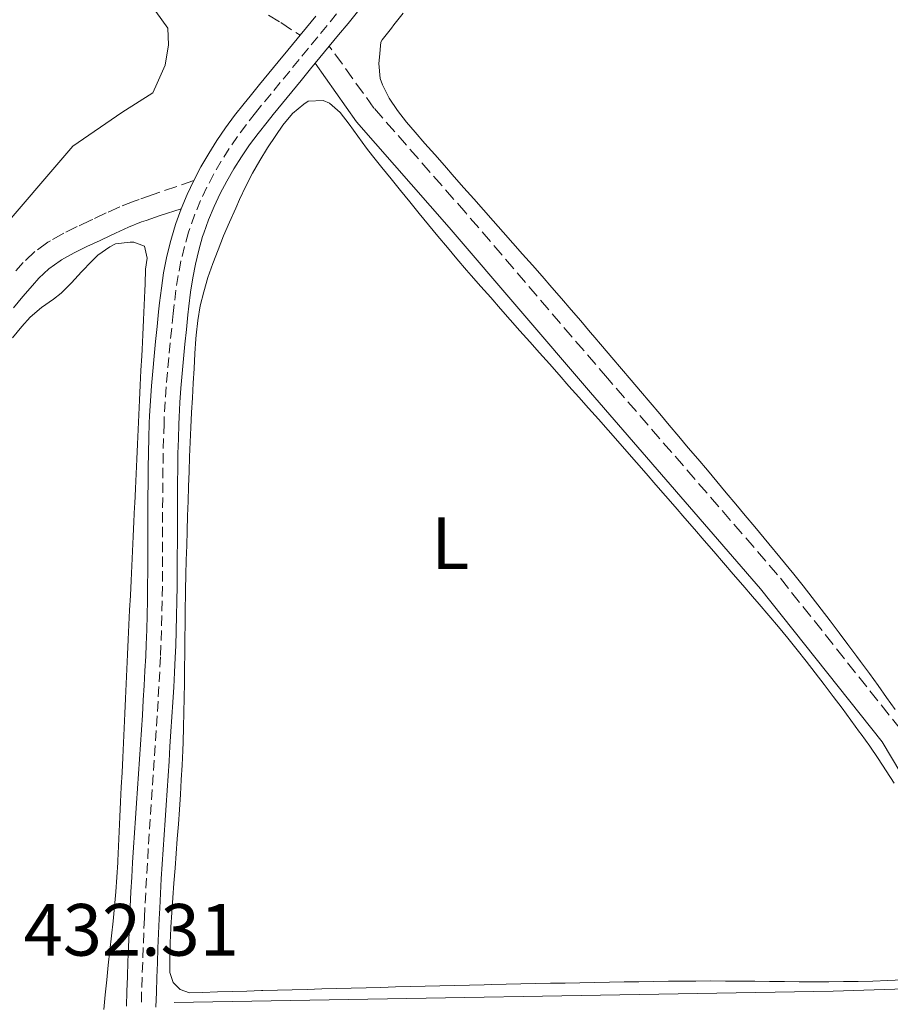
# Model space of a CAD drawing. Units: metres. Extents: x 638523 to 641986, y 4711307 to 4713688.
# Drawn here: x 641099 to 641217, y 4712828 to 4712962 of the extents above; entities that cross this region are included whole.
import ezdxf
from ezdxf.enums import TextEntityAlignment as Align

# ---------------------------------------------------------------- set-up
doc = ezdxf.new("R2010")
doc.units = ezdxf.units.M
doc.header["$MEASUREMENT"] = 0
doc.linetypes.add('DGN Style 3', pattern=[2.435890702152634, 1.739921930109024, -0.6959687720436097])
doc.linetypes.add('DGN Style 4', pattern=[2.7856150101045474, 1.391937544087219, -0.6959687720436097, 0.001739921930109024, -0.6959687720436097])
for name, color, linetype, lineweight in [('Acequia sin especificar', 4, 'Continuous', 0), ('Camino', 7, 'DGN Style 3', 0), ('Cota de punto acotado terreno', 7, 'Continuous', 0), ('Curva de nivel intermedia', 30, 'Continuous', 0), ('Eje pista sin pavimentar', 7, 'DGN Style 4', 0), ('Etiqueta de uso rústico', 92, 'Continuous', 0), ('Línea de cambio de uso (parcela vista)', 92, 'Continuous', 0), ('Línea de pista sin pavimentar', 7, 'Continuous', 0), ('Margen derecho', 7, 'Continuous', 0), ('Pista sin pavimentar', 9, 'Continuous', 0)]:
    doc.layers.add(name, color=color, linetype=linetype, lineweight=lineweight)
doc.styles.add('Style-Arial', font='arial.ttf')

msp = doc.modelspace()

# ---------------------------------------------------------------- linework, layer by layer
at = {"layer": 'Acequia sin especificar', "color": 4, "linetype": 'Continuous', "lineweight": 0}
msp.add_polyline3d([(641233.6299999999, 4712831.74, 433.9199999999983), (641232.8700000001, 4712831.039999999, 433.9199999999983), (641209.2300000006, 4712830.25, 433.9199999999983), (641119.9100000003, 4712828.74, 433.4199999999983)], dxfattribs=at)
at = {"layer": 'Camino', "color": 7, "linetype": 'DGN Style 3', "lineweight": 0}
for points in [[(641132.6900000018, 4712962.420000001, 432.3899999999994), (641134.3900000006, 4712961.41, 432.6000000000058), (641136.9799999989, 4712959.700000001, 432.6199999999953)], [(641249.3900000007, 4712806.190000001, 434.3699999999953), (641235.0699999998, 4712837.630000001, 434.3099999999978), (641218.3199999994, 4712865.74, 433.5599999999977), (641201.6900000019, 4712886.640000002, 433.6900000000024), (641178.6299999993, 4712913.27, 433.5000000000001), (641159.4400000003, 4712935.640000002, 433.2499999999999), (641146.9899999981, 4712949.840000002, 433.1199999999955), (641140.9400000019, 4712958.220000001, 433.0599999999978)], [(641122.5799999977, 4712940.030000002, 432.6699999999983), (641117.0700000002, 4712938.12, 432.6100000000007), (641115.1799999992, 4712937.470000002, 432.5399999999937), (641114.4999999999, 4712937.240000002, 432.5200000000042), (641112.5599999975, 4712936.480000001, 432.4600000000063), (641110.690000001, 4712935.630000004, 432.3999999999942), (641108.8999999984, 4712934.760000001, 432.3399999999965), (641108.6399999991, 4712934.650000001, 432.3300000000018), (641106.7999999997, 4712933.790000003, 432.270000000004), (641104.9600000001, 4712932.880000001, 432.2100000000065), (641103.1600000006, 4712931.880000002, 432.1499999999943), (641102.8000000007, 4712931.66, 432.1399999999995), (641101.0399999995, 4712930.400000002, 432.1300000000046), (641099.4699999981, 4712928.910000001, 432.179999999993), (641098.449999999, 4712927.790000001, 432.199999999997)]]:
    msp.add_polyline3d(points, dxfattribs=at)
at = {"layer": 'Curva de nivel intermedia', "color": 30, "linetype": 'Continuous', "lineweight": 0, "elevation": 430, "flags": 128}
msp.add_lwpolyline([(641117.4200000011, 4712962.91), (641119.0700000006, 4712960.640000001), (641119.1700000013, 4712958.390000001), (641118.7199999997, 4712955.640000001), (641117.6400000001, 4712953.199999998), (641117.03, 4712951.88), (641112.8400000012, 4712949.26), (641106.1900000017, 4712944.66), (641084.5400000017, 4712919.51), (641060.3200000012, 4712891.389999999), (641036.4100000014, 4712863.4), (641009.6000000006, 4712833.8), (640991.7000000011, 4712812.199999999)], dxfattribs=at)
at = {"layer": 'Eje pista sin pavimentar', "color": 7, "linetype": 'DGN Style 4', "lineweight": 0}
for points in [[(641141.9299999999, 4712962.580000003, 432.9199999999984), (641140.6600000003, 4712961.03, 432.7599999999947), (641139.3900000007, 4712959.49, 432.9600000000065), (641138.1200000012, 4712957.939999999, 432.850000000006), (641136.8500000016, 4712956.400000001, 432.8300000000017), (641135.5799999975, 4712954.850000001, 432.8200000000071), (641134.3099999981, 4712953.300000002, 432.8099999999976), (641133.0499999997, 4712951.760000002, 432.800000000003), (641131.7799999999, 4712950.210000004, 432.7899999999936), (641130.9499999986, 4712949.190000001, 432.7899999999936), (641129.7100000002, 4712947.619999999, 432.7899999999936), (641128.5199999989, 4712946.01, 432.7899999999936), (641127.3799999988, 4712944.350000001, 432.7899999999936), (641126.3099999982, 4712942.660000003, 432.7899999999936), (641125.3000000003, 4712940.920000001, 432.7899999999936), (641124.3700000005, 4712939.140000002, 432.729999999996), (641123.510000002, 4712937.320000002, 432.7899999999936), (641122.7299999997, 4712935.449999999, 432.729999999996), (641122.039999999, 4712933.550000002, 432.7899999999936), (641121.8700000015, 4712933.03, 432.7899999999936), (641121.3099999981, 4712931.090000001, 432.7899999999936), (641120.8500000021, 4712929.130000004, 432.7899999999936), (641120.4699999976, 4712927.17, 432.7899999999936), (641120.1700000004, 4712925.200000001, 432.7899999999936), (641119.9299999991, 4712923.220000001, 432.7899999999936), (641119.7999999993, 4712922.029999999, 432.7899999999936), (641119.5899999993, 4712920.040000002, 432.7899999999936), (641119.3900000004, 4712918.050000001, 432.7899999999936), (641119.1900000013, 4712916.060000001, 432.7899999999936), (641119.0100000004, 4712914.060000001, 432.7899999999936), (641118.8400000005, 4712912.070000002, 432.7899999999936), (641118.6999999997, 4712910.08, 432.7899999999936), (641118.5900000001, 4712908.080000001, 432.7899999999936), (641118.5499999999, 4712907.109999999, 432.7899999999936), (641118.4899999973, 4712905.110000002, 432.7899999999936), (641118.4400000004, 4712903.11, 432.7899999999936), (641118.4099999992, 4712901.11, 432.7899999999936), (641118.3799999978, 4712899.109999999, 432.7899999999936), (641118.370000001, 4712897.110000002, 432.800000000003)], [(641118.370000001, 4712897.110000002, 432.800000000003), (641118.36, 4712895.11, 432.800000000003), (641118.36, 4712893.11, 432.800000000003), (641118.36, 4712891.109999999, 432.8099999999976), (641118.350000001, 4712889.109999999, 432.8099999999976), (641118.3399999999, 4712887.110000002, 432.8200000000071), (641118.3299999987, 4712885.11, 432.8200000000071), (641118.2999999997, 4712883.11, 432.8300000000017), (641118.2600000015, 4712881.109999999, 432.8300000000017), (641118.2100000002, 4712879.109999999, 432.8399999999966), (641118.140000001, 4712877.11, 432.850000000006), (641118.0699999994, 4712875.510000001, 432.850000000006), (641117.9699999989, 4712873.51, 432.8600000000006), (641117.8599999992, 4712871.520000001, 432.8800000000046), (641117.7399999986, 4712869.520000001, 432.8999999999942), (641117.6200000001, 4712867.52, 432.9400000000024), (641117.4899999981, 4712865.53, 432.9700000000012), (641117.3599999986, 4712863.529999999, 433.0099999999949), (641117.2299999989, 4712861.540000003, 433.0599999999978), (641117.0900000003, 4712859.540000002, 433.1000000000059), (641116.9600000007, 4712857.550000001, 433.1499999999943), (641116.8199999998, 4712855.550000003, 433.1900000000023), (641116.6900000002, 4712853.560000001, 433.2299999999959), (641116.5499999993, 4712851.560000001, 433.2700000000042), (641116.420000002, 4712849.560000002, 433.3099999999978), (641116.3000000013, 4712847.57, 433.3500000000058), (641116.1799999983, 4712845.57, 433.3699999999953), (641116.0699999989, 4712843.580000001, 433.3899999999994), (641115.9699999982, 4712841.58, 433.4100000000037), (641115.899999999, 4712840.150000002, 433.4100000000037), (641115.8099999975, 4712838.150000001, 433.4100000000037), (641115.729999999, 4712836.150000001, 433.4100000000037), (641115.6599999998, 4712834.160000003, 433.4100000000037), (641115.5899999982, 4712832.160000001, 433.4100000000037), (641115.519999999, 4712830.160000001, 433.3999999999942), (641115.4600000009, 4712828.16, 433.3999999999942)]]:
    msp.add_polyline3d(points, dxfattribs=at)
at = {"layer": 'Línea de cambio de uso (parcela vista)', "color": 92, "linetype": 'Continuous', "lineweight": 0}
for points in [[(641149.3600000005, 4712960.680000001, 433.7599999999948), (641149.7100000001, 4712961.119999999, 433.7599999999948), (641150.9600000001, 4712962.680000001, 433.7700000000041)], [(641217.6100000005, 4712868.4, 434.0399999999936), (641216.4600000001, 4712870.029999999, 434.0299999999989), (641215.2999999998, 4712871.66, 434.0299999999989), (641214.1200000001, 4712873.279999999, 434.0200000000041), (641212.9299999997, 4712874.890000001, 434.0099999999948), (641212.4100000003, 4712875.59, 434.0099999999948), (641211.2100000001, 4712877.199999999, 434.0099999999948), (641210.0099999999, 4712878.800000001, 434), (641208.7999999998, 4712880.390000001, 433.9900000000052), (641207.5899999999, 4712881.980000001, 433.9799999999959), (641206.3600000005, 4712883.560000001, 433.9799999999959), (641205.1299999999, 4712885.130000001, 433.9700000000012), (641203.8799999999, 4712886.699999999, 433.9600000000065), (641202.6299999999, 4712888.25, 433.9600000000065), (641201.3600000005, 4712889.800000001, 433.9499999999971), (641201.1500000004, 4712890.050000001, 433.9499999999971), (641199.8700000001, 4712891.59, 433.9499999999971), (641198.5899999999, 4712893.130000001, 433.9400000000023), (641197.3099999997, 4712894.66, 433.9400000000023), (641196.0300000003, 4712896.199999999, 433.9400000000023), (641194.7400000002, 4712897.730000001, 433.9400000000023), (641193.4500000002, 4712899.26, 433.9400000000023), (641192.1699999999, 4712900.789999999, 433.9400000000023), (641190.8799999999, 4712902.32, 433.9400000000023), (641189.5899999999, 4712903.850000001, 433.9400000000023), (641188.29, 4712905.380000001, 433.9499999999971), (641187, 4712906.9, 433.9499999999971), (641185.7100000001, 4712908.430000001, 433.9499999999971), (641184.4100000003, 4712909.949999999, 433.9499999999971), (641183.1200000001, 4712911.480000001, 433.9600000000065), (641181.8300000001, 4712913, 433.9600000000065), (641180.5300000003, 4712914.52, 433.9600000000065), (641179.2400000002, 4712916.050000001, 433.9600000000065), (641177.9400000004, 4712917.57, 433.9499999999971), (641176.6500000004, 4712919.100000001, 433.9499999999971), (641176.3099999997, 4712919.49, 433.9499999999971), (641175.0099999999, 4712921.02, 433.9400000000023), (641173.7100000001, 4712922.529999999, 433.9400000000023), (641172.4000000004, 4712924.039999999, 433.929999999993), (641171.0899999999, 4712925.550000001, 433.9199999999983), (641169.7800000003, 4712927.060000001, 433.9100000000035), (641168.4600000001, 4712928.560000001, 433.8899999999995), (641167.1399999997, 4712930.060000001, 433.8800000000047), (641165.8200000003, 4712931.560000001, 433.8699999999953), (641164.4900000002, 4712933.050000001, 433.8500000000058), (641163.1699999999, 4712934.550000001, 433.8399999999965), (641161.8399999999, 4712936.050000001, 433.8300000000018), (641160.5199999996, 4712937.539999999, 433.8099999999977), (641159.1900000004, 4712939.039999999, 433.8000000000029), (641157.8700000001, 4712940.539999999, 433.7899999999936), (641156.5499999998, 4712942.050000001, 433.7799999999989), (641155.2300000006, 4712943.550000001, 433.7700000000041), (641153.9100000003, 4712945.060000001, 433.7700000000041), (641152.5999999996, 4712946.58, 433.7599999999948), (641151.4199999999, 4712947.939999999, 433.7599999999948), (641150.1699999999, 4712949.5, 433.7599999999948), (641149.0599999997, 4712951.17, 433.7599999999948), (641148.1600000003, 4712952.970000001, 433.7599999999948), (641147.8300000001, 4712953.859999999, 433.7599999999948), (641147.6600000003, 4712955.859999999, 433.7599999999948), (641147.7300000006, 4712956.730000001, 433.7599999999948), (641147.9299999997, 4712958.74, 433.7599999999948), (641148.1200000001, 4712959.100000001, 433.7599999999948), (641149.3600000005, 4712960.680000001, 433.7599999999948)], [(641121.3399999999, 4712873.980000001, 432.9799999999959), (641121.3600000005, 4712875.980000001, 432.9799999999959), (641121.3799999999, 4712877.99, 432.9799999999959), (641121.4100000003, 4712879.99, 432.9900000000052), (641121.4299999997, 4712881.99, 432.9799999999959), (641121.4699999997, 4712883.980000001, 432.9799999999959), (641121.4800000006, 4712884.619999999, 432.9799999999959), (641121.5199999996, 4712886.619999999, 432.9700000000012), (641121.5700000003, 4712888.619999999, 432.9700000000012), (641121.6200000001, 4712890.619999999, 432.9600000000065), (641121.6699999999, 4712892.609999999, 432.9499999999971), (641121.7300000006, 4712894.609999999, 432.9400000000023), (641121.7999999998, 4712896.609999999, 432.929999999993), (641121.8600000005, 4712898.609999999, 432.9199999999983), (641121.9400000004, 4712900.609999999, 432.9100000000035), (641122.0099999999, 4712902.609999999, 432.8999999999942), (641122.0999999996, 4712904.600000001, 432.8899999999995), (641122.1900000004, 4712906.600000001, 432.8800000000047), (641122.29, 4712908.600000001, 432.8800000000047), (641122.3899999997, 4712910.600000001, 432.8699999999953), (641122.5, 4712912.600000001, 432.8600000000006), (641122.6200000001, 4712914.59, 432.8600000000006), (641122.7400000002, 4712916.59, 432.8600000000006), (641122.8799999999, 4712918.59, 432.8500000000058), (641122.9100000003, 4712919.100000001, 432.8500000000058), (641123.1299999999, 4712921.08, 432.8500000000058), (641123.4699999997, 4712923.039999999, 432.8500000000058), (641123.9400000004, 4712924.970000001, 432.8500000000058), (641124.5, 4712926.880000001, 432.8500000000058), (641125.1500000004, 4712928.779999999, 432.8500000000058), (641125.8700000001, 4712930.66, 432.8500000000058), (641126.6299999999, 4712932.529999999, 432.8500000000058), (641127.4400000004, 4712934.4, 432.8500000000058), (641128.2599999999, 4712936.27, 432.8500000000058), (641128.79, 4712937.449999999, 432.8500000000058), (641129.6399999997, 4712939.279999999, 432.8500000000058), (641130.5599999997, 4712941.039999999, 432.8500000000058), (641131.54, 4712942.76, 432.8500000000058), (641132.5800000001, 4712944.439999999, 432.8500000000058), (641133.6900000004, 4712946.119999999, 432.8500000000058), (641134.6699999999, 4712947.52, 432.8500000000058), (641135.9699999997, 4712949.08, 432.8500000000058), (641137.5, 4712950.369999999, 432.8500000000058), (641138.0999999996, 4712950.75, 432.8500000000058), (641140.1299999999, 4712950.869999999, 432.8999999999942), (641140.9699999997, 4712950.480000001, 432.9199999999983), (641142.4299999997, 4712949.26, 432.9199999999983), (641143.6299999999, 4712947.65, 432.8999999999942), (641144.7999999998, 4712946.029999999, 432.8800000000047), (641145.9800000006, 4712944.42, 432.8600000000006), (641146.8200000003, 4712943.350000001, 432.8500000000058), (641148.0800000001, 4712941.800000001, 432.8500000000058), (641149.3399999999, 4712940.24, 432.8600000000006), (641150.5999999996, 4712938.689999999, 432.8600000000006), (641151.8600000005, 4712937.140000001, 432.8699999999953), (641153.1200000001, 4712935.58, 432.8800000000047), (641154.3799999999, 4712934.029999999, 432.8999999999942), (641155.6600000003, 4712932.49, 432.9100000000035), (641156.9400000004, 4712930.960000001, 432.929999999993), (641158.2300000006, 4712929.430000001, 432.9499999999971), (641159.5300000003, 4712927.91, 432.9700000000012), (641160.1699999999, 4712927.180000001, 432.9799999999959), (641161.4900000002, 4712925.680000001, 433), (641162.8099999997, 4712924.17, 433.0299999999989), (641164.1299999999, 4712922.67, 433.0599999999977), (641165.4500000002, 4712921.180000001, 433.0899999999965), (641166.7800000003, 4712919.680000001, 433.1199999999953), (641168.1100000005, 4712918.180000001, 433.1499999999942), (641169.4299999997, 4712916.689999999, 433.1900000000023), (641170.7599999999, 4712915.189999999, 433.2200000000012), (641172.0899999999, 4712913.699999999, 433.25), (641173.4199999999, 4712912.199999999, 433.2799999999989), (641174.75, 4712910.710000001, 433.3099999999977), (641176.0700000003, 4712909.210000001, 433.3399999999965), (641177.4000000004, 4712907.710000001, 433.3600000000006), (641178.7199999997, 4712906.210000001, 433.3899999999995), (641180.04, 4712904.710000001, 433.3999999999942), (641181.2400000002, 4712903.350000001, 433.4199999999983), (641182.5599999997, 4712901.84, 433.429999999993), (641183.8799999999, 4712900.34, 433.4400000000023), (641185.1900000004, 4712898.83, 433.4499999999971), (641186.5099999999, 4712897.32, 433.4499999999971), (641187.8200000003, 4712895.82, 433.4600000000065), (641189.1299999999, 4712894.310000001, 433.4700000000012), (641190.4400000004, 4712892.800000001, 433.4799999999959), (641191.75, 4712891.279999999, 433.4900000000052), (641193.0599999997, 4712889.77, 433.5), (641194.3700000001, 4712888.26, 433.5), (641195.6799999997, 4712886.74, 433.5099999999948), (641196.9800000006, 4712885.230000001, 433.5200000000041), (641198.29, 4712883.720000001, 433.5299999999989), (641199.2100000001, 4712882.640000001, 433.5399999999936), (641200.5099999999, 4712881.119999999, 433.5500000000029), (641201.79, 4712879.59, 433.5599999999977), (641203.0599999997, 4712878.039999999, 433.570000000007), (641204.3200000003, 4712876.49, 433.5800000000018), (641205.5599999997, 4712874.92, 433.6000000000058), (641206.79, 4712873.350000001, 433.6100000000006), (641208.0099999999, 4712871.76, 433.6199999999953), (641209.2199999997, 4712870.17, 433.6300000000047), (641210.4199999999, 4712868.57, 433.6399999999995)], [(641098, 4712918.720000001, 432.3099999999977), (641099.2999999998, 4712920.24, 432.320000000007), (641100.4299999997, 4712921.529999999, 432.320000000007), (641101.9299999997, 4712922.84, 432.3099999999977), (641103.5899999999, 4712923.980000001, 432.2700000000041), (641104.6100000005, 4712924.77, 432.2599999999948), (641106.0300000003, 4712926.17, 432.2599999999948), (641107.3799999999, 4712927.640000001, 432.2799999999989), (641108.75, 4712929.100000001, 432.3000000000029), (641109.5800000001, 4712929.9, 432.320000000007), (641111.2000000002, 4712931.060000001, 432.4199999999983), (641111.9800000006, 4712931.439999999, 432.4499999999971), (641113.9699999997, 4712931.699999999, 432.4499999999971), (641114.4699999997, 4712931.66, 432.4499999999971), (641115.9100000003, 4712931.130000001, 432.4499999999971), (641116.25, 4712929.51, 432.4499999999971), (641116.0199999996, 4712928.01, 432.320000000007), (641115.9800000006, 4712926.01, 432.2700000000041), (641115.9500000002, 4712925.15, 432.2599999999948), (641115.8499999996, 4712923.15, 432.2599999999948), (641115.7599999999, 4712921.15, 432.2599999999948), (641115.6699999999, 4712919.15, 432.2599999999948), (641115.5700000003, 4712917.15, 432.2599999999948), (641115.5300000003, 4712916.289999999, 432.2599999999948), (641115.4299999997, 4712914.289999999, 432.2700000000041), (641115.3399999999, 4712912.300000001, 432.2700000000041), (641115.2400000002, 4712910.300000001, 432.2799999999989), (641115.1500000004, 4712908.300000001, 432.2899999999936), (641115.0499999998, 4712906.300000001, 432.2899999999936), (641114.9600000001, 4712904.310000001, 432.3000000000029), (641114.8600000005, 4712902.310000001, 432.3099999999977), (641114.7699999996, 4712900.310000001, 432.3099999999977), (641114.6699999999, 4712898.310000001, 432.320000000007), (641114.5800000001, 4712896.310000001, 432.320000000007), (641114.5499999998, 4712895.84, 432.320000000007), (641114.4600000001, 4712893.84, 432.3300000000018), (641114.3600000005, 4712891.84, 432.3300000000018), (641114.2699999996, 4712889.84, 432.3300000000018), (641114.1699999999, 4712887.850000001, 432.3300000000018), (641114.0800000001, 4712885.850000001, 432.3300000000018), (641113.9900000002, 4712883.850000001, 432.3300000000018), (641113.8899999997, 4712881.850000001, 432.3300000000018), (641113.7999999998, 4712879.859999999, 432.3300000000018), (641113.7000000002, 4712877.859999999, 432.3300000000018), (641113.6100000005, 4712875.859999999, 432.3300000000018), (641113.5199999996, 4712873.859999999, 432.3300000000018), (641113.4199999999, 4712871.859999999, 432.320000000007), (641113.3300000001, 4712869.869999999, 432.320000000007), (641113.2300000006, 4712867.869999999, 432.320000000007), (641113.1399999997, 4712865.869999999, 432.320000000007), (641113.0499999998, 4712863.869999999, 432.320000000007), (641112.9500000002, 4712861.880000001, 432.320000000007), (641112.8600000005, 4712859.880000001, 432.320000000007), (641112.7599999999, 4712857.880000001, 432.320000000007), (641112.6699999999, 4712855.880000001, 432.320000000007), (641112.5800000001, 4712853.880000001, 432.320000000007), (641112.4800000006, 4712851.890000001, 432.320000000007), (641112.3899999997, 4712849.890000001, 432.320000000007), (641112.29, 4712847.890000001, 432.320000000007), (641112.2800000003, 4712847.699999999, 432.320000000007), (641112.1699999999, 4712845.699999999, 432.3300000000018)], [(641218.6100000005, 4712831.800000001, 434.0399999999936), (641216.6100000005, 4712831.699999999, 434.0200000000041), (641214.6100000005, 4712831.630000001, 434), (641212.6200000001, 4712831.58, 433.9799999999959), (641210.6200000001, 4712831.550000001, 433.9600000000065), (641208.6200000001, 4712831.529999999, 433.9400000000023), (641206.6200000001, 4712831.529999999, 433.9199999999983), (641204.6200000001, 4712831.539999999, 433.8999999999942), (641202.6200000001, 4712831.550000001, 433.8800000000047), (641200.6100000005, 4712831.57, 433.8600000000006), (641198.6100000005, 4712831.59, 433.8399999999965), (641196.6100000005, 4712831.609999999, 433.820000000007), (641194.6100000005, 4712831.630000001, 433.8000000000029), (641192.6100000005, 4712831.640000001, 433.7799999999989), (641190.6100000005, 4712831.630000001, 433.7599999999948), (641188.6100000005, 4712831.619999999, 433.7400000000052), (641186.9000000004, 4712831.600000001, 433.7299999999959), (641184.9000000004, 4712831.560000001, 433.7100000000065), (641182.9000000004, 4712831.529999999, 433.6900000000023), (641180.9000000004, 4712831.5, 433.6699999999983), (641178.9000000004, 4712831.460000001, 433.6499999999942), (641176.9000000004, 4712831.430000001, 433.6300000000047), (641174.9000000004, 4712831.4, 433.6100000000006), (641172.9000000004, 4712831.359999999, 433.5899999999965), (641170.9000000004, 4712831.32, 433.570000000007), (641168.9000000004, 4712831.279999999, 433.5500000000029), (641166.9000000004, 4712831.24, 433.5299999999989), (641164.9000000004, 4712831.199999999, 433.5099999999948), (641162.9000000004, 4712831.15, 433.4900000000052), (641161.9199999999, 4712831.130000001, 433.4799999999959), (641159.9199999999, 4712831.08, 433.4600000000065), (641157.9199999999, 4712831.029999999, 433.4400000000023), (641155.9199999999, 4712830.970000001, 433.429999999993), (641153.9199999999, 4712830.92, 433.4199999999983), (641151.9199999999, 4712830.869999999, 433.4100000000035), (641149.9199999999, 4712830.82, 433.4100000000035), (641147.9199999999, 4712830.76, 433.3999999999942), (641145.9199999999, 4712830.710000001, 433.3999999999942), (641143.9199999999, 4712830.65, 433.3999999999942), (641141.9199999999, 4712830.600000001, 433.3999999999942), (641139.9299999997, 4712830.550000001, 433.3999999999942), (641137.9299999997, 4712830.49, 433.3999999999942), (641135.9299999997, 4712830.439999999, 433.4100000000035), (641133.9299999997, 4712830.380000001, 433.4100000000035), (641131.9299999997, 4712830.33, 433.4199999999983), (641131.7699999996, 4712830.33, 433.4199999999983), (641129.7699999996, 4712830.27, 433.4199999999983), (641127.7699999996, 4712830.210000001, 433.4400000000023), (641125.7800000003, 4712830.15, 433.4499999999971), (641123.7800000003, 4712830.09, 433.4700000000012), (641121.9900000002, 4712830.039999999, 433.4799999999959), (641120.7400000002, 4712830.460000001, 433.4799999999959), (641119.79, 4712831.439999999, 433.4199999999983), (641119.3300000001, 4712832.800000001, 433.4199999999983), (641119.3399999999, 4712834.800000001, 433.4199999999983), (641119.3799999999, 4712836.800000001, 433.4199999999983), (641119.4800000006, 4712838.800000001, 433.4199999999983), (641119.4800000006, 4712838.91, 433.4199999999983), (641119.6100000005, 4712840.91, 433.4100000000035), (641119.75, 4712842.9, 433.3899999999995), (641119.8899999997, 4712844.9, 433.3600000000006), (641120.04, 4712846.890000001, 433.320000000007), (641120.1900000004, 4712848.890000001, 433.2700000000041), (641120.3399999999, 4712850.880000001, 433.2200000000012), (641120.4900000002, 4712852.880000001, 433.1699999999983), (641120.6299999999, 4712854.869999999, 433.1199999999953), (641120.7699999996, 4712856.869999999, 433.0800000000018), (641120.8899999997, 4712858.859999999, 433.0399999999936), (641121, 4712860.859999999, 433.0099999999948), (641121.0899999999, 4712862.859999999, 432.9900000000052), (641121.1299999999, 4712863.99, 432.9799999999959), (641121.1900000004, 4712865.99, 432.9700000000012), (641121.2400000002, 4712867.99, 432.9700000000012), (641121.2800000003, 4712869.99, 432.9700000000012), (641121.3099999997, 4712871.980000001, 432.9799999999959), (641121.3399999999, 4712873.980000001, 432.9799999999959)], [(641210.4199999999, 4712868.57, 433.6399999999995), (641211.6200000001, 4712866.960000001, 433.6499999999942), (641212.7999999998, 4712865.34, 433.6600000000035), (641213.0199999996, 4712865.050000001, 433.6600000000035), (641214.1799999997, 4712863.41, 433.679999999993), (641215.3099999997, 4712861.76, 433.6900000000023), (641216.4000000004, 4712860.09, 433.6999999999971)], [(641216.4000000004, 4712860.09, 433.6999999999971), (641217.4600000001, 4712858.4, 433.7100000000065)], [(641112.1699999999, 4712845.699999999, 432.3300000000018), (641112.0199999996, 4712843.710000001, 432.3300000000018), (641111.8399999999, 4712841.720000001, 432.3399999999965), (641111.6500000004, 4712839.730000001, 432.3399999999965), (641111.4400000004, 4712837.74, 432.3500000000058), (641111.2199999997, 4712835.75, 432.3600000000006), (641111, 4712833.76, 432.3600000000006), (641110.79, 4712831.77, 432.3699999999953), (641110.5899999999, 4712829.779999999, 432.3699999999953), (641110.4100000003, 4712827.779999999, 432.3800000000047)]]:
    msp.add_polyline3d(points, dxfattribs=at)
at = {"layer": 'Línea de pista sin pavimentar', "color": 7, "linetype": 'Continuous', "lineweight": 0, "extrusion": (-0.589844299754932, 0.4779772845237247, 0.6508620572179181), "elevation": 1874798.418610744, "flags": 128}
msp.add_lwpolyline([(-4065305.718419181, -1606702.681012389), (-4065303.722371582, -1606702.707356047), (-4065302.35108514, -1606702.720527876)], dxfattribs=at)
at = {"layer": 'Línea de pista sin pavimentar', "color": 7, "linetype": 'Continuous', "lineweight": 0, "extrusion": (0.07106746013066643, -0.0710673589378394, 0.9949366043141525), "elevation": -288942.5570802831, "flags": 128}
msp.add_lwpolyline([(3785918.889041529, 2864671.558069767), (3785919.878991096, 2864671.657567805), (3785921.87303236, 2864671.856563881)], dxfattribs=at)
at = {"layer": 'Línea de pista sin pavimentar', "color": 7, "linetype": 'Continuous', "lineweight": 0, "elevation": 432.7899999999935, "flags": 128}
msp.add_lwpolyline([(641122.5799999977, 4712940.030000002), (641121.6799999991, 4712938.130000001), (641120.87, 4712936.180000001)], dxfattribs=at)
at = {"layer": 'Línea de pista sin pavimentar', "color": 7, "linetype": 'Continuous', "lineweight": 0}
for points in [[(641140.9400000019, 4712958.220000001, 432.8699999999955), (641142.2100000015, 4712959.760000001, 432.8899999999995), (641143.4799999989, 4712961.310000002, 432.9199999999984), (641144.7499999985, 4712962.850000001, 432.9400000000024), (641146.019999998, 4712964.400000001, 432.9600000000065), (641147.280000001, 4712965.939999999, 432.979999999996), (641148.5500000005, 4712967.49, 433), (641149.8200000002, 4712969.050000001, 433.020000000004), (641151.0899999996, 4712970.61, 433.0399999999936), (641151.1999999993, 4712970.750000002, 433.0399999999936), (641152.4599999998, 4712972.290000002, 433.0599999999978), (641153.7199999982, 4712973.840000001, 433.070000000007), (641154.9799999989, 4712975.390000002, 433.0899999999965), (641156.2499999985, 4712976.940000001, 433.1000000000059), (641157.5100000014, 4712978.490000002, 433.1199999999955), (641158.7699999998, 4712980.040000001, 433.1300000000048)], [(641136.9799999989, 4712959.700000001, 432.8600000000006), (641136.5799999966, 4712959.210000001, 432.850000000006), (641135.3099999992, 4712957.670000001, 432.8300000000017), (641134.0300000008, 4712956.12, 432.8200000000071), (641132.7600000012, 4712954.570000002, 432.8099999999976), (641131.5000000005, 4712953.030000002, 432.800000000003), (641130.230000001, 4712951.470000001, 432.7899999999936), (641129.3900000005, 4712950.440000001, 432.7899999999936), (641128.1200000009, 4712948.830000001, 432.7899999999936), (641126.8899999993, 4712947.17, 432.7899999999936), (641125.7100000014, 4712945.449999999, 432.7899999999936), (641124.6000000006, 4712943.699999999, 432.7899999999936), (641123.55, 4712941.890000001, 432.7899999999936), (641122.5799999977, 4712940.030000002, 432.7899999999936)], [(641117.4600000014, 4712828.100000001, 433.3999999999942), (641117.5199999994, 4712830.100000001, 433.3999999999942), (641117.5899999988, 4712832.09, 433.4100000000037), (641117.6600000003, 4712834.09, 433.4100000000037), (641117.7299999995, 4712836.07, 433.4100000000037), (641117.8099999978, 4712838.070000002, 433.4100000000037), (641117.8999999972, 4712840.060000001, 433.4100000000037), (641117.9699999989, 4712841.480000002, 433.4100000000037), (641118.0699999994, 4712843.470000002, 433.3899999999994), (641118.1799999989, 4712845.449999999, 433.3699999999953), (641118.2999999997, 4712847.45, 433.3500000000058), (641118.4200000003, 4712849.430000001, 433.3099999999978), (641118.5499999999, 4712851.430000001, 433.2700000000042), (641118.6900000006, 4712853.430000002, 433.2299999999959), (641118.8200000003, 4712855.420000001, 433.1900000000023), (641118.9600000011, 4712857.420000001, 433.1499999999943), (641119.0899999986, 4712859.41, 433.1000000000059), (641119.2299999995, 4712861.410000001, 433.0599999999978), (641119.359999999, 4712863.4, 433.0099999999949), (641119.4899999987, 4712865.4, 432.9700000000012), (641119.6200000006, 4712867.390000002, 432.9400000000024), (641119.7399999967, 4712869.400000001, 432.8999999999942), (641119.8599999998, 4712871.400000002, 432.8800000000046), (641119.9699999993, 4712873.4, 432.8600000000006), (641120.0699999998, 4712875.420000001, 432.850000000006), (641120.1399999991, 4712877.03, 432.850000000006), (641120.2100000007, 4712879.050000001, 432.8399999999966), (641120.260000002, 4712881.070000002, 432.8300000000017), (641120.3, 4712883.080000001, 432.8300000000017), (641120.3299999969, 4712885.090000001, 432.8200000000071), (641120.3400000003, 4712887.100000001, 432.8200000000071), (641120.3500000016, 4712889.100000001, 432.8099999999976), (641120.3599999981, 4712891.109999999, 432.8099999999976), (641120.3599999981, 4712893.11, 432.800000000003), (641120.3599999981, 4712895.11, 432.800000000003), (641120.3700000015, 4712897.100000001, 432.800000000003), (641120.3799999983, 4712899.090000002, 432.7899999999936), (641120.4099999996, 4712901.080000001, 432.7899999999936), (641120.4400000009, 4712903.07, 432.7899999999936), (641120.4899999979, 4712905.060000001, 432.7899999999936), (641120.5500000004, 4712907.040000002, 432.7899999999936), (641120.5899999985, 4712907.980000001, 432.7899999999936), (641120.699999998, 4712909.95, 432.7899999999936), (641120.8299999975, 4712911.91, 432.7899999999936), (641120.9999999997, 4712913.890000001, 432.7899999999936), (641121.1799999987, 4712915.869999999, 432.7899999999936), (641121.3799999974, 4712917.850000001, 432.7899999999936), (641121.5799999986, 4712919.840000001, 432.7899999999936), (641121.7899999986, 4712921.820000002, 432.7899999999936), (641121.9200000005, 4712922.99, 432.7899999999936), (641122.1499999985, 4712924.930000001, 432.7899999999936), (641122.4400000013, 4712926.83, 432.7899999999936), (641122.8099999981, 4712928.710000002, 432.7899999999936), (641123.2500000005, 4712930.580000001, 432.7899999999936), (641123.7800000003, 4712932.440000001, 432.7899999999936), (641123.9299999999, 4712932.900000001, 432.7899999999936), (641124.5899999995, 4712934.720000001, 432.7899999999936), (641125.3400000003, 4712936.510000001, 432.7899999999936), (641126.1600000006, 4712938.25, 432.7899999999936), (641127.0500000003, 4712939.95, 432.7899999999936), (641128.0199999983, 4712941.62, 432.7899999999936), (641129.0500000007, 4712943.25, 432.7899999999936), (641130.1499999983, 4712944.850000001, 432.7899999999936), (641131.2999999993, 4712946.41, 432.7899999999936), (641132.5100000009, 4712947.939999999, 432.7899999999936), (641133.3299999967, 4712948.949999999, 432.7899999999936), (641134.6000000008, 4712950.490000002, 432.800000000003), (641135.8599999992, 4712952.029999999, 432.8099999999976), (641137.1299999988, 4712953.580000001, 432.8200000000071), (641138.3999999983, 4712955.130000002, 432.8300000000017), (641139.0399999976, 4712955.900000001, 432.8399999999966)], [(641120.87, 4712936.180000001, 432.7899999999936), (641120.149999998, 4712934.199999999, 432.7899999999936), (641119.9600000003, 4712933.620000001, 432.7899999999936), (641119.3700000002, 4712931.600000001, 432.7899999999936), (641118.8899999997, 4712929.550000001, 432.7899999999936), (641118.4999999985, 4712927.51, 432.7899999999936), (641118.1900000002, 4712925.470000001, 432.7899999999936), (641117.9400000019, 4712923.45, 432.7899999999936), (641117.8099999978, 4712922.240000002, 432.7899999999936), (641117.6, 4712920.240000002, 432.7899999999936), (641117.3999999987, 4712918.250000002, 432.7899999999936), (641117.1999999998, 4712916.250000001, 432.7899999999936), (641117.0199999989, 4712914.230000001, 432.7899999999936), (641116.8500000011, 4712912.230000002, 432.7899999999936), (641116.6999999991, 4712910.210000002, 432.7899999999936), (641116.5899999996, 4712908.180000001, 432.7899999999936), (641116.5499999993, 4712907.180000001, 432.7899999999936), (641116.4899999968, 4712905.170000001, 432.7899999999936), (641116.44, 4712903.15, 432.7899999999936), (641116.4099999988, 4712901.140000002, 432.7899999999936), (641116.3799999995, 4712899.130000002, 432.7899999999936), (641116.3700000006, 4712897.12, 432.800000000003), (641116.3599999994, 4712895.119999999, 432.800000000003), (641116.3599999994, 4712893.11, 432.800000000003), (641116.3599999994, 4712891.120000001, 432.8099999999976), (641116.3500000006, 4712889.12, 432.8099999999976), (641116.3399999993, 4712887.12, 432.8200000000071), (641116.3299999981, 4712885.130000001, 432.8200000000071), (641116.3000000013, 4712883.15, 432.8300000000017), (641116.260000001, 4712881.160000001, 432.8300000000017), (641116.2099999997, 4712879.170000002, 432.8399999999966), (641116.1400000004, 4712877.190000001, 432.850000000006), (641116.0699999989, 4712875.600000001, 432.850000000006), (641115.9699999982, 4712873.619999999, 432.8600000000006), (641115.8599999987, 4712871.640000002, 432.8800000000046), (641115.739999998, 4712869.640000001, 432.8999999999942), (641115.6199999995, 4712867.650000001, 432.9400000000024), (641115.4899999977, 4712865.66, 432.9700000000012), (641115.359999998, 4712863.660000003, 433.0099999999949), (641115.2300000007, 4712861.680000002, 433.0599999999978), (641115.0899999999, 4712859.680000001, 433.1000000000059)], [(641115.0899999999, 4712859.680000001, 433.1000000000059), (641114.9600000002, 4712857.689999999, 433.1499999999943), (641114.8199999994, 4712855.690000001, 433.1900000000023), (641114.6900000019, 4712853.699999999, 433.2299999999959), (641114.5500000013, 4712851.690000001, 433.2700000000042), (641114.4200000016, 4712849.689999999, 433.3099999999978), (641114.3000000007, 4712847.689999999, 433.3500000000058), (641114.1800000002, 4712845.690000001, 433.3699999999953), (641114.0700000006, 4712843.690000001, 433.3899999999994), (641113.9699999979, 4712841.680000001, 433.4100000000037), (641113.8999999985, 4712840.240000002, 433.4100000000037), (641113.8099999991, 4712838.230000002, 433.4100000000037), (641113.7300000008, 4712836.230000001, 433.4100000000037), (641113.6599999993, 4712834.230000001, 433.4100000000037), (641113.5900000001, 4712832.230000001, 433.4100000000037), (641113.5199999985, 4712830.230000001, 433.3999999999942), (641113.4600000004, 4712828.220000001, 433.3999999999942)]]:
    msp.add_polyline3d(points, dxfattribs=at)
at = {"layer": 'Margen derecho', "color": 7, "linetype": 'Continuous', "lineweight": 0}
for points in [[(641246.6499999982, 4712804.970000001, 434.3699999999953), (641232.41, 4712836.230000001, 434.3099999999978), (641215.8399999985, 4712864.040000002, 433.5599999999977), (641199.3899999997, 4712884.720000002, 433.6900000000024), (641176.3500000017, 4712911.310000001, 433.5000000000001), (641157.1799999983, 4712933.680000001, 433.2499999999999), (641144.6299999978, 4712947.980000001, 433.1199999999955), (641139.0399999976, 4712955.900000001, 433.0599999999978)], [(641120.87, 4712936.180000001, 432.6699999999983), (641118.0300000013, 4712935.279999999, 432.6100000000007), (641116.1400000004, 4712934.630000001, 432.5399999999937), (641115.519999999, 4712934.420000001, 432.5200000000042), (641113.7399999975, 4712933.720000002, 432.4600000000063), (641111.9699999974, 4712932.91, 432.3999999999942), (641110.159999999, 4712932.040000003, 432.3399999999965), (641109.8799999974, 4712931.910000001, 432.3300000000018), (641108.1000000006, 4712931.090000001, 432.270000000004), (641106.3599999992, 4712930.220000001, 432.2100000000065), (641104.6600000005, 4712929.28, 432.1499999999943), (641104.4599999993, 4712929.160000001, 432.1399999999995), (641102.9599999995, 4712928.080000003, 432.1300000000046), (641101.6099999994, 4712926.810000002, 432.179999999993), (641100.7100000009, 4712925.810000001, 432.199999999997), (641099.4200000013, 4712924.300000002, 432.199999999997), (641098.1400000005, 4712922.78, 432.199999999997)]]:
    msp.add_polyline3d(points, dxfattribs=at)
at = {"layer": 'Pista sin pavimentar', "color": 9, "linetype": 'Continuous', "lineweight": 0}
for points in [[(641113.4600000009, 4712828.220000001, 433.3999999999942), (641113.519999999, 4712830.23, 433.3999999999942), (641113.5900000005, 4712832.23, 433.4100000000035), (641113.6599999998, 4712834.230000001, 433.4100000000035), (641113.7300000014, 4712836.230000001, 433.4100000000035), (641113.8099999997, 4712838.230000001, 433.4100000000035), (641113.899999999, 4712840.240000002, 433.4100000000035), (641113.9699999982, 4712841.680000001, 433.4100000000035), (641114.070000001, 4712843.689999999, 433.3899999999995), (641114.1800000007, 4712845.690000001, 433.3699999999953), (641114.3000000013, 4712847.689999999, 433.3500000000058), (641114.420000002, 4712849.689999999, 433.3099999999977), (641114.5500000018, 4712851.689999999, 433.2700000000041), (641114.6900000025, 4712853.699999999, 433.2299999999959), (641114.8199999998, 4712855.690000001, 433.1900000000023), (641114.9600000007, 4712857.689999999, 433.1499999999942), (641115.0900000003, 4712859.680000001, 433.1000000000058), (641115.2300000011, 4712861.680000001, 433.0599999999977), (641115.3599999986, 4712863.660000001, 433.0099999999948), (641115.4899999981, 4712865.659999999, 432.9700000000012), (641115.6200000001, 4712867.65, 432.9400000000023), (641115.7399999986, 4712869.640000001, 432.8999999999942), (641115.8599999992, 4712871.640000001, 432.8800000000047), (641115.9699999989, 4712873.619999999, 432.8600000000006), (641116.0699999994, 4712875.599999999, 432.8500000000058), (641116.140000001, 4712877.190000001, 432.8500000000058), (641116.2100000002, 4712879.170000001, 432.8399999999965), (641116.2600000015, 4712881.16, 432.8300000000018), (641116.3000000018, 4712883.149999999, 432.8300000000018), (641116.3299999987, 4712885.13, 432.820000000007), (641116.3399999999, 4712887.119999999, 432.820000000007), (641116.350000001, 4712889.12, 432.8099999999977), (641116.36, 4712891.12, 432.8099999999977), (641116.36, 4712893.109999999, 432.8000000000029), (641116.36, 4712895.119999999, 432.8000000000029), (641116.370000001, 4712897.119999999, 432.8000000000029), (641116.38, 4712899.130000001, 432.7899999999936), (641116.4099999992, 4712901.140000001, 432.7899999999936), (641116.4400000004, 4712903.15, 432.7899999999936), (641116.4899999973, 4712905.170000001, 432.7899999999936), (641116.5499999999, 4712907.180000001, 432.7899999999936), (641116.5900000001, 4712908.179999999, 432.7899999999936), (641116.6999999997, 4712910.210000001, 432.7899999999936), (641116.8500000016, 4712912.230000001, 432.7899999999936), (641117.0199999993, 4712914.23, 432.7899999999936), (641117.2000000003, 4712916.25, 432.7899999999936), (641117.3999999993, 4712918.250000001, 432.7899999999936), (641117.6000000006, 4712920.24, 432.7899999999936), (641117.8099999983, 4712922.24, 432.7899999999936), (641117.9400000024, 4712923.45, 432.7899999999936), (641118.1900000006, 4712925.470000001, 432.7899999999936), (641118.499999999, 4712927.509999999, 432.7899999999936), (641118.8900000001, 4712929.55, 432.7899999999936), (641119.3700000007, 4712931.600000001, 432.7899999999936), (641119.9600000008, 4712933.62, 432.7899999999936), (641120.1499999985, 4712934.199999999, 432.7899999999936), (641120.8700000005, 4712936.179999999, 432.6699999999983), (641121.6799999997, 4712938.130000001, 432.7899999999936), (641122.5799999982, 4712940.03, 432.6699999999983), (641123.5500000005, 4712941.890000001, 432.7899999999936), (641124.600000001, 4712943.699999998, 432.7899999999936), (641125.7100000018, 4712945.449999998, 432.7899999999936), (641126.8899999999, 4712947.17, 432.7899999999936), (641128.1200000015, 4712948.83, 432.7899999999936), (641129.3900000011, 4712950.439999999, 432.7899999999936), (641130.2300000014, 4712951.470000001, 432.7899999999936), (641131.500000001, 4712953.03, 432.8000000000029), (641132.7600000016, 4712954.57, 432.8099999999977), (641134.0300000012, 4712956.119999999, 432.820000000007), (641135.3099999998, 4712957.670000001, 432.8300000000018), (641136.5799999972, 4712959.210000001, 432.8500000000058), (641136.9799999995, 4712959.7, 432.6199999999953), (641137.8500000011, 4712960.76, 432.8699999999953), (641139.1200000008, 4712962.300000002, 432.6199999999953)], [(641144.749999999, 4712962.850000001, 432.9400000000023), (641143.4799999993, 4712961.310000001, 432.9199999999983), (641142.2100000022, 4712959.760000001, 432.8899999999995), (641140.9400000024, 4712958.220000001, 433.0599999999977), (641139.6700000028, 4712956.67, 432.8500000000058), (641139.0399999982, 4712955.9, 433.0599999999977), (641138.3999999987, 4712955.130000002, 432.8300000000018), (641137.1299999993, 4712953.58, 432.820000000007), (641135.8599999996, 4712952.029999999, 432.8099999999977), (641134.6000000013, 4712950.490000002, 432.8000000000029), (641133.3299999972, 4712948.949999999, 432.7899999999936), (641132.5100000014, 4712947.939999999, 432.7899999999936), (641131.2999999998, 4712946.409999999, 432.7899999999936), (641130.1499999987, 4712944.850000001, 432.7899999999936), (641129.0500000013, 4712943.249999999, 432.7899999999936), (641128.0199999987, 4712941.619999999, 432.7899999999936), (641127.0500000007, 4712939.95, 432.7899999999936), (641126.1600000013, 4712938.249999999, 432.7899999999936), (641125.3400000008, 4712936.51, 432.7899999999936), (641124.5899999999, 4712934.720000001, 432.7899999999936), (641123.9300000004, 4712932.9, 432.7899999999936), (641123.7800000008, 4712932.439999999, 432.7899999999936), (641123.2500000009, 4712930.58, 432.7899999999936), (641122.8099999984, 4712928.710000002, 432.7899999999936), (641122.4400000018, 4712926.829999999, 432.7899999999936), (641122.149999999, 4712924.930000001, 432.7899999999936), (641121.9200000011, 4712922.989999999, 432.7899999999936), (641121.7899999992, 4712921.82, 432.7899999999936), (641121.579999999, 4712919.84, 432.7899999999936), (641121.3799999979, 4712917.850000001, 432.7899999999936), (641121.1799999991, 4712915.869999998, 432.7899999999936), (641121.0000000001, 4712913.890000001, 432.7899999999936), (641120.829999998, 4712911.909999999, 432.7899999999936), (641120.6999999983, 4712909.949999999, 432.7899999999936), (641120.589999999, 4712907.980000001, 432.7899999999936), (641120.5500000009, 4712907.040000001, 432.7899999999936), (641120.4899999984, 4712905.060000001, 432.7899999999936), (641120.4400000013, 4712903.069999999, 432.7899999999936), (641120.41, 4712901.08, 432.7899999999936), (641120.3799999988, 4712899.090000001, 432.7899999999936), (641120.3700000021, 4712897.100000001, 432.8000000000029), (641120.3599999987, 4712895.11, 432.8000000000029), (641120.3599999987, 4712893.109999999, 432.8000000000029), (641120.3599999987, 4712891.109999999, 432.8099999999977), (641120.3500000021, 4712889.100000001, 432.8099999999977), (641120.3400000008, 4712887.099999999, 432.820000000007), (641120.3299999975, 4712885.09, 432.820000000007), (641120.3000000005, 4712883.08, 432.8300000000018), (641120.2600000026, 4712881.070000002, 432.8300000000018), (641120.2100000011, 4712879.05, 432.8399999999965), (641120.1399999997, 4712877.029999999, 432.8500000000058), (641120.0700000003, 4712875.42, 432.8500000000058), (641119.9699999997, 4712873.399999999, 432.8600000000006), (641119.8600000002, 4712871.400000001, 432.8800000000047), (641119.7399999973, 4712869.400000001, 432.8999999999942), (641119.620000001, 4712867.390000002, 432.9400000000023), (641119.4899999992, 4712865.4, 432.9700000000012), (641119.3599999995, 4712863.399999999, 433.0099999999948), (641119.23, 4712861.41, 433.0599999999977), (641119.089999999, 4712859.41, 433.1000000000058), (641118.9600000017, 4712857.42, 433.1499999999942), (641118.8200000008, 4712855.42, 433.1900000000023), (641118.6900000012, 4712853.430000001, 433.2299999999959), (641118.5500000004, 4712851.430000001, 433.2700000000041), (641118.4200000007, 4712849.430000001, 433.3099999999977), (641118.3, 4712847.449999999, 433.3500000000058), (641118.1799999994, 4712845.449999998, 433.3699999999953), (641118.0699999998, 4712843.470000001, 433.3899999999995), (641117.9699999993, 4712841.480000001, 433.4100000000035), (641117.8999999977, 4712840.06, 433.4100000000035), (641117.8099999983, 4712838.07, 433.4100000000035), (641117.7300000001, 4712836.07, 433.4100000000035), (641117.6600000008, 4712834.09, 433.4100000000035), (641117.5899999993, 4712832.09, 433.4100000000035), (641117.52, 4712830.100000001, 433.3999999999942), (641117.4600000018, 4712828.100000001, 433.3999999999942)]]:
    msp.add_polyline3d(points, dxfattribs=at)

# ---------------------------------------------------------------- texts
at = {"layer": 'Cota de punto acotado terreno', "color": 7, "linetype": 'Continuous', "lineweight": 0, "style": 'Style-Arial'}
msp.add_text('432.31', height=7.000000000000002, dxfattribs=at).set_placement((641099.5400000003, 4712835.06, 432.3099999999977))
at = {"layer": 'Etiqueta de uso rústico', "color": 92, "linetype": 'Continuous', "lineweight": 0, "style": 'Style-Arial'}
msp.add_text('L', height=7.000000000000002, dxfattribs=at).set_placement((641157.3414203784, 4712890.910010002, 433.2400000000052), align=Align.MIDDLE_CENTER)

doc.saveas('drawing.dxf')
